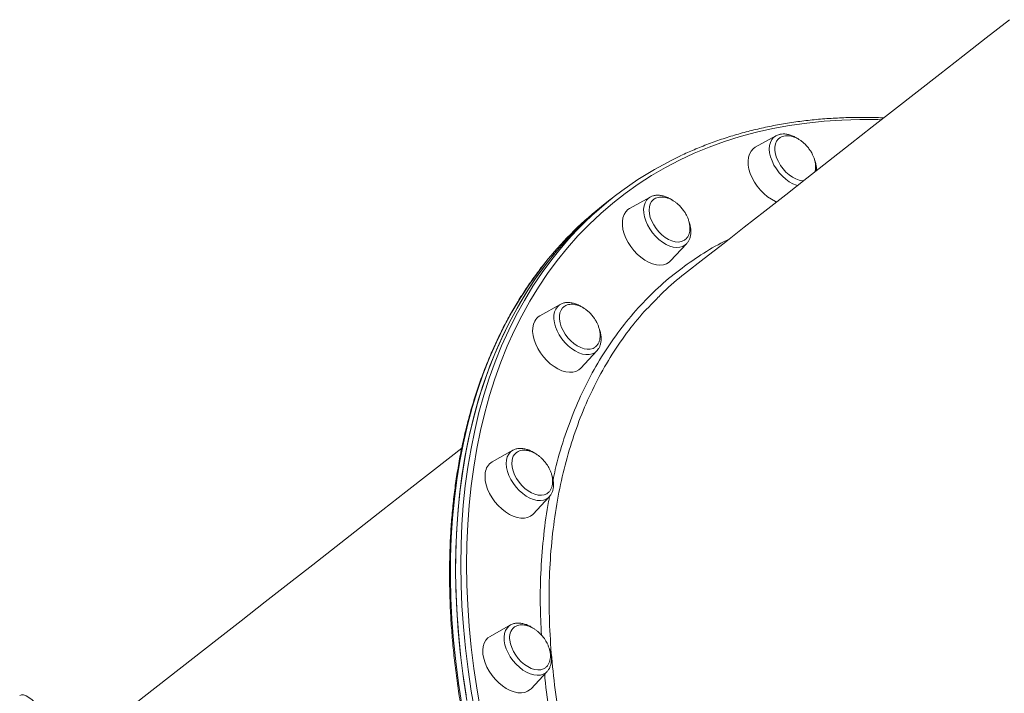
# Model space of a CAD drawing. Units: millimetres. Extents: x -10671 to 33209, y -8276 to 4193.
# Drawn here: x -2480 to -2008, y 2496 to 2820 of the extents above; entities that cross this region are included whole.
import ezdxf

# ---------------------------------------------------------------- set-up
doc = ezdxf.new("R2010")
doc.units = ezdxf.units.MM

msp = doc.modelspace()

# ---------------------------------------------------------------- linework, layer by layer
at = {"color": 7, "linetype": 'Continuous', "lineweight": 15}
for p, q in [((-2117.66, 2763.89), (-2127.48, 2758.41)), ((-2197.81, 2732.66), (-2200.29, 2730.71)), ((-2195.33, 2734.6), (-2197.81, 2732.66)), ((-2177.93, 2734.49), (-2187.75, 2729.01)), ((-2168.11, 2703.93), (-2160.44, 2712.15)), ((-2160.35, 2712.24), (-2160.44, 2712.15)), ((-2220.93, 2683.03), (-2230.75, 2677.56)), ((-2211.11, 2652.48), (-2203.44, 2660.7)), ((-2243.73, 2613.03), (-2253.55, 2607.55)), ((-2226.08, 2590.88), (-2226.24, 2590.7)), ((-2233.92, 2582.47), (-2226.24, 2590.7)), ((-2244.78, 2529.26), (-2254.6, 2523.78)), ((-2244.78, 2529.26), (-2244.64, 2529.33)), ((-2234.97, 2498.7), (-2227.29, 2506.92)), ((-2227.21, 2507.01), (-2227.29, 2506.92))]:
    msp.add_line(p, q, dxfattribs=at)
at = {"color": 7, "linetype": 'Continuous', "lineweight": 15, "flags": 128}
for points in [[(-2005.65, 2819.61), (-2016.85, 2810.83), (-2027.96, 2802.13), (-2038.98, 2793.51), (-2049.9, 2784.96), (-2060.7, 2776.5), (-2071.39, 2768.13), (-2081.96, 2759.86), (-2092.4, 2751.68), (-2102.71, 2743.61), (-2112.87, 2735.65), (-2122.89, 2727.81), (-2132.76, 2720.08), (-2142.47, 2712.48), (-2152.02, 2705), (-2161.4, 2697.66)], [(-2116.19, 2762.6), (-2116.49, 2762.32), (-2117.28, 2761.27), (-2117.81, 2759.99), (-2118.08, 2758.51), (-2118.07, 2756.87), (-2117.79, 2755.12), (-2117.24, 2753.31), (-2116.43, 2751.5), (-2115.4, 2749.73), (-2114.17, 2748.05), (-2112.78, 2746.52), (-2111.26, 2745.18), (-2109.66, 2744.06), (-2108.03, 2743.2), (-2106.41, 2742.63), (-2104.85, 2742.35), (-2104.35, 2742.33)], [(-2127.48, 2758.41), (-2128.56, 2757.65), (-2129.54, 2756.53), (-2130.28, 2755.17), (-2130.76, 2753.58), (-2130.96, 2751.81), (-2130.87, 2749.89), (-2130.51, 2747.87), (-2129.88, 2745.8), (-2129, 2743.71), (-2127.87, 2741.65), (-2126.54, 2739.68), (-2125.02, 2737.83), (-2123.36, 2736.15), (-2121.58, 2734.67), (-2119.74, 2733.43), (-2117.86, 2732.46), (-2117.27, 2732.21)], [(-2197.81, 2732.66), (-2200.79, 2730.27), (-2206.59, 2725.28), (-2212.16, 2720.02), (-2217.5, 2714.5), (-2222.61, 2708.71), (-2227.49, 2702.66), (-2232.12, 2696.36), (-2236.51, 2689.82), (-2240.64, 2683.03), (-2244.53, 2676), (-2248.16, 2668.74), (-2251.54, 2661.25), (-2254.65, 2653.55), (-2257.5, 2645.63), (-2260.08, 2637.5), (-2262.4, 2629.18), (-2264.45, 2620.66), (-2266.22, 2611.95), (-2267.73, 2603.07), (-2268.96, 2594.01), (-2269.91, 2584.78), (-2270.59, 2575.4), (-2271, 2565.87), (-2271.12, 2556.19), (-2270.98, 2546.38), (-2270.55, 2536.44), (-2269.85, 2526.38), (-2268.87, 2516.22), (-2267.62, 2505.95), (-2266.09, 2495.58)], [(-2197.81, 2732.66), (-2202.26, 2729.04), (-2208, 2723.99), (-2213.52, 2718.66), (-2218.8, 2713.07), (-2223.85, 2707.22), (-2228.67, 2701.11), (-2233.24, 2694.75), (-2237.56, 2688.14), (-2241.64, 2681.29), (-2245.46, 2674.2), (-2249.03, 2666.89), (-2252.34, 2659.35), (-2255.39, 2651.59), (-2258.17, 2643.62), (-2260.69, 2635.44), (-2262.94, 2627.07), (-2264.92, 2618.5), (-2266.63, 2609.75), (-2268.06, 2600.82), (-2269.22, 2591.71), (-2270.11, 2582.45), (-2270.72, 2573.03), (-2271.05, 2563.46), (-2271.11, 2553.75), (-2270.89, 2543.91), (-2270.4, 2533.94), (-2269.63, 2523.85), (-2268.58, 2513.66), (-2267.26, 2503.37), (-2265.67, 2492.98)], [(-2176.32, 2733.31), (-2177.22, 2732.38), (-2177.87, 2731.2), (-2178.26, 2729.81), (-2178.38, 2728.24), (-2178.22, 2726.53), (-2177.79, 2724.75), (-2177.1, 2722.93), (-2176.17, 2721.13), (-2175.03, 2719.4), (-2173.7, 2717.8), (-2172.24, 2716.37), (-2170.67, 2715.14), (-2169.05, 2714.16), (-2167.42, 2713.45), (-2165.83, 2713.04), (-2164.32, 2712.93), (-2162.94, 2713.13), (-2161.73, 2713.63), (-2161.35, 2713.88)], [(-2187.75, 2729.01), (-2188.54, 2728.48), (-2189.59, 2727.44), (-2190.39, 2726.13), (-2190.93, 2724.6), (-2191.2, 2722.87), (-2191.19, 2720.98), (-2190.9, 2718.99), (-2190.33, 2716.92), (-2189.51, 2714.83), (-2188.44, 2712.76), (-2187.16, 2710.76), (-2185.68, 2708.88), (-2184.05, 2707.15), (-2182.3, 2705.62), (-2180.47, 2704.32), (-2178.6, 2703.28), (-2176.73, 2702.51), (-2174.9, 2702.05), (-2173.16, 2701.9), (-2171.54, 2702.05), (-2170.08, 2702.52), (-2168.81, 2703.29), (-2168.11, 2703.93)], [(-2219.44, 2681.75), (-2219.83, 2681.39), (-2220.6, 2680.32)], [(-2220.6, 2680.32), (-2221.12, 2679.02), (-2221.36, 2677.52), (-2221.33, 2675.87), (-2221.02, 2674.12), (-2220.45, 2672.31), (-2219.63, 2670.49), (-2218.58, 2668.73), (-2217.33, 2667.06), (-2215.92, 2665.55), (-2214.4, 2664.22), (-2212.79, 2663.12), (-2211.16, 2662.29), (-2209.55, 2661.74), (-2208, 2661.49), (-2206.55, 2661.55), (-2205.26, 2661.91), (-2204.16, 2662.57)], [(-2233.21, 2675.03), (-2233.82, 2673.55), (-2234.16, 2671.86), (-2234.22, 2670.01), (-2234, 2668.04), (-2233.5, 2665.98), (-2232.74, 2663.9), (-2231.73, 2661.82), (-2230.5, 2659.8), (-2229.07, 2657.88), (-2227.47, 2656.11), (-2225.75, 2654.53), (-2223.93, 2653.17), (-2222.07, 2652.06), (-2220.19, 2651.22), (-2218.35, 2650.68), (-2216.58, 2650.45), (-2214.93, 2650.53), (-2213.43, 2650.92), (-2212.11, 2651.61), (-2211.11, 2652.48)], [(-2203.25, 2660.9), (-2203.39, 2660.75), (-2203.44, 2660.7)], [(-2268.17, 2614.06), (-2273.26, 2610.07), (-2284.07, 2601.61), (-2294.98, 2593.07), (-2306, 2584.44), (-2317.11, 2575.74), (-2328.32, 2566.97), (-2339.6, 2558.13), (-2350.97, 2549.24), (-2362.4, 2540.28), (-2373.89, 2531.28), (-2385.45, 2522.24), (-2397.05, 2513.16), (-2408.69, 2504.04), (-2420.37, 2494.89), (-2432.08, 2485.73), (-2443.81, 2476.54), (-2455.56, 2467.35), (-2467.31, 2458.14)], [(-2244.09, 2608.23), (-2244.18, 2606.64), (-2244, 2604.93), (-2243.55, 2603.14), (-2242.84, 2601.32), (-2241.89, 2599.53), (-2240.73, 2597.81), (-2239.39, 2596.22), (-2237.91, 2594.8), (-2236.34, 2593.59), (-2234.71, 2592.64), (-2233.09, 2591.95), (-2231.5, 2591.56), (-2230, 2591.48), (-2228.64, 2591.71), (-2227.44, 2592.23), (-2226.85, 2592.66)], [(-2256.91, 2602.3), (-2257.03, 2600.49), (-2256.88, 2598.54), (-2256.45, 2596.5), (-2255.76, 2594.42), (-2254.81, 2592.33), (-2253.63, 2590.29), (-2252.25, 2588.35), (-2250.69, 2586.54), (-2248.99, 2584.91), (-2247.2, 2583.49), (-2245.34, 2582.31), (-2243.46, 2581.4), (-2241.61, 2580.79), (-2239.82, 2580.48), (-2238.14, 2580.48), (-2236.59, 2580.79), (-2235.22, 2581.41), (-2234.06, 2582.32), (-2233.92, 2582.47)], [(-2254.6, 2523.78), (-2255.68, 2523.01), (-2256.67, 2521.9), (-2257.41, 2520.53), (-2257.88, 2518.95), (-2258.08, 2517.18), (-2258, 2515.26)], [(-2245.17, 2521.95), (-2244.84, 2520.19), (-2244.25, 2518.38), (-2243.4, 2516.56), (-2242.33, 2514.81), (-2241.07, 2513.15), (-2239.66, 2511.65), (-2238.12, 2510.34), (-2236.51, 2509.26), (-2234.88, 2508.45), (-2233.27, 2507.93), (-2231.73, 2507.7), (-2230.29, 2507.79), (-2229.02, 2508.18), (-2228.08, 2508.74)], [(-2258, 2515.26), (-2257.64, 2513.24), (-2257.01, 2511.16), (-2256.12, 2509.07), (-2255, 2507.02), (-2253.66, 2505.05), (-2252.15, 2503.2), (-2250.48, 2501.52), (-2248.71, 2500.04), (-2246.86, 2498.8), (-2244.98, 2497.83), (-2243.12, 2497.14), (-2241.31, 2496.75), (-2239.6, 2496.67), (-2238.01, 2496.91), (-2236.6, 2497.45), (-2235.38, 2498.29), (-2234.97, 2498.7)]]:
    msp.add_lwpolyline(points, dxfattribs=at)
at = {"color": 8, "linetype": 'Continuous', "lineweight": 15, "flags": 128}
for points in [[(-2066.96, 2771.6), (-2068.71, 2771.65), (-2077.44, 2771.7), (-2086.03, 2771.45), (-2094.5, 2770.89), (-2102.84, 2770.03), (-2111.02, 2768.86), (-2119.06, 2767.39), (-2126.95, 2765.61), (-2134.67, 2763.54), (-2142.22, 2761.16), (-2149.59, 2758.48), (-2156.78, 2755.51), (-2163.79, 2752.25), (-2170.6, 2748.69), (-2177.22, 2744.84), (-2183.63, 2740.71), (-2189.83, 2736.3), (-2195.82, 2731.61), (-2201.59, 2726.65), (-2207.14, 2721.42), (-2212.46, 2715.92), (-2217.55, 2710.16), (-2222.4, 2704.14), (-2227.01, 2697.87), (-2231.38, 2691.35), (-2235.49, 2684.59), (-2239.36, 2677.6), (-2242.98, 2670.37), (-2246.34, 2662.92), (-2249.44, 2655.25), (-2252.27, 2647.37), (-2254.85, 2639.28), (-2257.15, 2630.99), (-2259.19, 2622.51), (-2260.96, 2613.84), (-2262.46, 2605), (-2263.68, 2595.98), (-2264.63, 2586.8), (-2265.31, 2577.46), (-2265.71, 2567.97), (-2265.84, 2558.34), (-2265.69, 2548.57), (-2265.26, 2538.68), (-2264.56, 2528.67), (-2263.59, 2518.55), (-2262.35, 2508.33), (-2260.83, 2498.01), (-2259.04, 2487.61)], [(-2107.2, 2740.1), (-2107.68, 2740.24), (-2109.42, 2740.93), (-2111.18, 2741.9), (-2112.89, 2743.12), (-2114.52, 2744.57), (-2116.03, 2746.2), (-2117.38, 2747.99), (-2118.53, 2749.87), (-2119.47, 2751.82), (-2120.16, 2753.77), (-2120.6, 2755.68), (-2120.76, 2757.51), (-2120.64, 2759.21), (-2120.26, 2760.73), (-2119.61, 2762.05), (-2118.71, 2763.12), (-2117.66, 2763.89)], [(-2160.44, 2712.15), (-2161.06, 2711.58), (-2162.25, 2710.87), (-2163.63, 2710.45), (-2165.16, 2710.34), (-2166.8, 2710.54), (-2168.52, 2711.03), (-2170.28, 2711.82), (-2172.02, 2712.88), (-2173.71, 2714.18), (-2175.3, 2715.69), (-2176.76, 2717.38), (-2178.05, 2719.2), (-2179.14, 2721.12), (-2180, 2723.07), (-2180.61, 2725.01), (-2180.95, 2726.9), (-2181.02, 2728.69), (-2180.81, 2730.34), (-2180.34, 2731.8), (-2179.6, 2733.03), (-2178.63, 2734.02), (-2177.93, 2734.49)], [(-2226.84, 2704.66), (-2231.15, 2699.17), (-2235.72, 2692.81), (-2240.04, 2686.2), (-2244.12, 2679.35), (-2247.94, 2672.26), (-2251.51, 2664.95), (-2254.82, 2657.41), (-2257.87, 2649.65), (-2260.65, 2641.68), (-2263.17, 2633.5), (-2265.42, 2625.13), (-2267.4, 2616.56), (-2269.11, 2607.81), (-2270.54, 2598.87), (-2271.7, 2589.77), (-2272.59, 2580.51), (-2273.2, 2571.09), (-2273.53, 2561.52), (-2273.59, 2551.81), (-2273.37, 2541.96), (-2272.88, 2532), (-2272.11, 2521.91), (-2271.06, 2511.72), (-2269.74, 2501.42), (-2268.15, 2491.04)], [(-2261.82, 2487.08), (-2263.61, 2497.53), (-2265.14, 2507.89), (-2266.39, 2518.16), (-2267.37, 2528.33), (-2268.07, 2538.38), (-2268.5, 2548.32), (-2268.64, 2558.13), (-2268.52, 2567.81), (-2268.11, 2577.34), (-2267.43, 2586.72), (-2266.48, 2595.95), (-2265.25, 2605.01), (-2263.74, 2613.89), (-2261.97, 2622.6), (-2259.92, 2631.12), (-2257.6, 2639.45), (-2255.02, 2647.57), (-2252.17, 2655.49), (-2249.06, 2663.2), (-2245.68, 2670.68), (-2242.05, 2677.94), (-2238.16, 2684.97), (-2234.03, 2691.76), (-2229.64, 2698.3), (-2225.01, 2704.6), (-2221.85, 2708.58)], [(-2203.44, 2660.7), (-2204.43, 2659.86), (-2205.69, 2659.24), (-2207.12, 2658.93), (-2208.7, 2658.92), (-2210.37, 2659.22), (-2212.11, 2659.81), (-2213.86, 2660.69), (-2215.59, 2661.83), (-2217.25, 2663.21), (-2218.81, 2664.79), (-2220.21, 2666.52), (-2221.44, 2668.38), (-2222.45, 2670.31), (-2223.23, 2672.26), (-2223.75, 2674.2), (-2224, 2676.06), (-2223.98, 2677.81), (-2223.69, 2679.39), (-2223.12, 2680.78), (-2222.31, 2681.94), (-2221.26, 2682.83), (-2220.93, 2683.03)], [(-2226.24, 2590.7), (-2226.51, 2590.42), (-2227.64, 2589.62), (-2228.95, 2589.1), (-2230.44, 2588.89), (-2232.05, 2588.98), (-2233.75, 2589.38), (-2235.5, 2590.07), (-2237.25, 2591.04), (-2238.96, 2592.27), (-2240.59, 2593.71), (-2242.1, 2595.35), (-2243.45, 2597.13), (-2244.61, 2599.02), (-2245.54, 2600.96), (-2246.24, 2602.91), (-2246.67, 2604.83), (-2246.83, 2606.66), (-2246.72, 2608.35), (-2246.33, 2609.88), (-2245.68, 2611.19), (-2244.79, 2612.27), (-2243.73, 2613.03)], [(-2227.29, 2506.92), (-2227.92, 2506.35), (-2229.11, 2505.64), (-2230.48, 2505.22), (-2232.01, 2505.11), (-2233.66, 2505.3), (-2235.38, 2505.8), (-2237.13, 2506.59), (-2238.88, 2507.65), (-2240.57, 2508.95), (-2242.16, 2510.46), (-2243.62, 2512.15), (-2244.91, 2513.97), (-2246, 2515.88), (-2246.85, 2517.83), (-2247.46, 2519.78), (-2247.81, 2521.67), (-2247.88, 2523.46), (-2247.67, 2525.1), (-2247.19, 2526.56), (-2246.46, 2527.8), (-2245.49, 2528.79), (-2244.78, 2529.26)]]:
    msp.add_lwpolyline(points, dxfattribs=at)
at = {"color": 7, "linetype": 'Continuous', "lineweight": 15}
for centre, radius, start, end in [((-2092.16, 2602.84), 167.33, 115.1729, 140.8082), ((-2096.43, 2598.3), 168.29, 128.1093, 140.8023), ((-2227.69, 2672.11), 6.25, 119.294, 152.1524), ((-2238.67, 2607.64), 5.44, 129.7941, 173.8189), ((-2249.98, 2601.58), 6.96, 120.8371, 174.0615), ((-2238.75, 2523.23), 6.55, 130.7991, 191.2659)]:
    msp.add_arc(centre, radius, start, end, dxfattribs=at)
msp.add_ellipse((-2472.49, 2485.84), major_axis=(-7.56, 9.66), ratio=0.326105, start_param=4.712389, end_param=6.283185, dxfattribs=at)
for points, knots in [([(-2065.78, 2772.52), (-2068.09, 2772.61), (-2073.21, 2772.79), (-2081, 2772.74), (-2089.19, 2772.43), (-2097.25, 2771.85), (-2105.19, 2770.99), (-2113, 2769.85), (-2120.68, 2768.43), (-2128.21, 2766.75), (-2135.6, 2764.79), (-2142.84, 2762.56), (-2149.91, 2760.05), (-2156.69, 2757.36), (-2161.01, 2755.38), (-2163.1, 2754.42)], [0, 0, 0, 0, 0.064556, 0.143038, 0.221508, 0.299964, 0.378403, 0.456825, 0.535228, 0.613612, 0.691976, 0.770318, 0.848639, 0.92694, 1, 1, 1, 1]), ([(-2115.99, 2764.55), (-2116.29, 2764.47), (-2116.83, 2764.32), (-2117.31, 2764.04), (-2117.53, 2763.91)], [0, 0, 0, 0, 0.54345, 1, 1, 1, 1]), ([(-2102.04, 2758.1), (-2102.49, 2758.64), (-2103.13, 2759.4), (-2104.17, 2760.41), (-2105.11, 2761.2), (-2106.28, 2762.03), (-2107.55, 2762.76), (-2108.91, 2763.36), (-2110.32, 2763.77), (-2111.73, 2763.98), (-2113.1, 2763.94), (-2114.4, 2763.64), (-2115.45, 2763.19), (-2115.98, 2762.73), (-2116.19, 2762.55)], [0, 0, 0, 0, 0.111837, 0.156943, 0.231808, 0.309627, 0.392943, 0.479623, 0.568688, 0.659429, 0.751433, 0.844571, 0.938999, 1, 1, 1, 1]), ([(-2106.84, 2762.32), (-2106.95, 2762.41), (-2107.61, 2762.89), (-2108.9, 2763.57), (-2110.65, 2764.3), (-2112.42, 2764.73), (-2114.09, 2764.85), (-2115.27, 2764.73), (-2115.87, 2764.58), (-2115.99, 2764.55)], [0, 0, 0, 0, 0.037917, 0.224585, 0.412307, 0.600796, 0.788453, 0.955605, 1, 1, 1, 1]), ([(-2098.89, 2746.61), (-2098.8, 2746.93), (-2098.58, 2747.71), (-2098.52, 2749.1), (-2098.64, 2750.68), (-2099, 2752.29), (-2099.52, 2753.8), (-2100.11, 2755.09), (-2100.75, 2756.24), (-2101.37, 2757.22), (-2101.84, 2757.84), (-2102.04, 2758.1)], [0, 0, 0, 0, 0.096337, 0.229905, 0.364549, 0.499045, 0.629465, 0.738867, 0.825544, 0.927473, 1, 1, 1, 1]), ([(-2098.12, 2747.2), (-2098.12, 2747.29), (-2098.06, 2747.95), (-2098.23, 2749.27), (-2098.53, 2750.85), (-2098.88, 2751.82), (-2099, 2752.16)], [0, 0, 0, 0, 0.057095, 0.425789, 0.798989, 1, 1, 1, 1]), ([(-2167.05, 2732.89), (-2167.13, 2732.95), (-2167.76, 2733.42), (-2169.01, 2734.09), (-2170.77, 2734.85), (-2172.53, 2735.3), (-2174.26, 2735.46), (-2175.89, 2735.28), (-2177.16, 2734.92), (-2177.8, 2734.53), (-2178, 2734.4)], [0, 0, 0, 0, 0.022087, 0.174326, 0.32743, 0.481229, 0.634481, 0.785318, 0.931836, 1, 1, 1, 1]), ([(-2162.31, 2728.7), (-2162.76, 2729.24), (-2163.39, 2730), (-2164.44, 2731), (-2165.37, 2731.8), (-2166.54, 2732.63), (-2167.82, 2733.36), (-2169.18, 2733.96), (-2170.59, 2734.37), (-2172, 2734.57), (-2173.37, 2734.54), (-2174.66, 2734.24), (-2175.69, 2733.8), (-2176.19, 2733.37), (-2176.37, 2733.22)], [0, 0, 0, 0, 0.112766, 0.158261, 0.233747, 0.312214, 0.396211, 0.483612, 0.573426, 0.664921, 0.757684, 0.851603, 0.946812, 1, 1, 1, 1]), ([(-2161.39, 2713.89), (-2161.15, 2714.06), (-2160.54, 2714.51), (-2159.81, 2715.5), (-2159.21, 2716.77), (-2158.88, 2718.19), (-2158.78, 2719.69), (-2158.91, 2721.28), (-2159.27, 2722.89), (-2159.79, 2724.4), (-2160.38, 2725.69), (-2161.01, 2726.84), (-2161.64, 2727.82), (-2162.11, 2728.44), (-2162.31, 2728.7)], [0, 0, 0, 0, 0.067029, 0.165384, 0.266744, 0.360296, 0.45485, 0.550167, 0.645378, 0.737704, 0.81515, 0.876511, 0.948667, 1, 1, 1, 1]), ([(-2160.34, 2712.27), (-2160.05, 2712.62), (-2159.46, 2713.36), (-2158.85, 2714.71), (-2158.46, 2716.24), (-2158.33, 2717.92), (-2158.46, 2719.71), (-2158.77, 2721.34), (-2159.13, 2722.37), (-2159.28, 2722.77)], [0, 0, 0, 0, 0.136177, 0.281855, 0.430804, 0.583934, 0.740617, 0.89934, 1, 1, 1, 1]), ([(-2227.03, 2704.46), (-2227.13, 2704.35), (-2228.81, 2702.37), (-2231.88, 2698.31), (-2236.22, 2692.27), (-2240.32, 2685.98), (-2244.21, 2679.48), (-2247.86, 2672.77), (-2251.29, 2665.85), (-2254.48, 2658.72), (-2257.44, 2651.4), (-2260.17, 2643.89), (-2262.65, 2636.19), (-2264.9, 2628.31), (-2266.9, 2620.26), (-2268.66, 2612.04), (-2270.17, 2603.65), (-2271.44, 2595.11), (-2272.46, 2586.41), (-2273.23, 2577.58), (-2273.75, 2568.6), (-2274.03, 2559.49), (-2274.06, 2550.26), (-2273.84, 2540.91), (-2273.37, 2531.45), (-2272.65, 2521.89), (-2271.68, 2512.23), (-2270.47, 2502.48), (-2269.01, 2492.64), (-2267.31, 2482.73), (-2265.36, 2472.75), (-2263.17, 2462.71), (-2260.74, 2452.62), (-2258.07, 2442.48), (-2255.17, 2432.3), (-2252.03, 2422.08), (-2248.65, 2411.85), (-2245.05, 2401.59), (-2241.22, 2391.33), (-2237.17, 2381.06), (-2232.9, 2370.79), (-2228.4, 2360.54), (-2223.7, 2350.31), (-2218.78, 2340.11), (-2213.65, 2329.94), (-2208.32, 2319.81), (-2202.79, 2309.73), (-2197.06, 2299.71), (-2191.14, 2289.75), (-2185.03, 2279.86), (-2178.74, 2270.05), (-2172.27, 2260.33), (-2165.63, 2250.7), (-2158.81, 2241.16), (-2151.83, 2231.73), (-2144.7, 2222.42), (-2137.4, 2213.22), (-2129.96, 2204.15), (-2122.38, 2195.21), (-2114.65, 2186.42), (-2106.8, 2177.76), (-2098.82, 2169.26), (-2090.71, 2160.92), (-2082.49, 2152.74), (-2074.17, 2144.73), (-2065.73, 2136.9), (-2057.2, 2129.24), (-2048.58, 2121.78), (-2039.88, 2114.5), (-2031.1, 2107.43), (-2022.24, 2100.55), (-2013.32, 2093.89), (-2004.34, 2087.43), (-1995.3, 2081.2), (-1986.22, 2075.18), (-1977.1, 2069.39), (-1967.95, 2063.84), (-1958.77, 2058.51), (-1949.57, 2053.43), (-1940.35, 2048.58), (-1931.13, 2043.99), (-1921.91, 2039.64), (-1912.69, 2035.54), (-1903.49, 2031.7), (-1894.31, 2028.11), (-1885.15, 2024.79), (-1876.03, 2021.73), (-1866.95, 2018.94), (-1857.91, 2016.41), (-1848.92, 2014.15), (-1840, 2012.16), (-1831.14, 2010.45), (-1822.35, 2009.01), (-1813.64, 2007.84), (-1805.02, 2006.95), (-1796.49, 2006.34), (-1788.06, 2006), (-1779.72, 2005.94), (-1771.5, 2006.16), (-1763.4, 2006.66), (-1755.42, 2007.43), (-1747.56, 2008.48), (-1739.84, 2009.8), (-1732.26, 2011.4), (-1724.83, 2013.27), (-1717.54, 2015.41), (-1710.41, 2017.82), (-1703.45, 2020.52), (-1698.1, 2022.78), (-1695.13, 2024.24), (-1694.36, 2024.61)], [0, 0, 0, 0, 0.000553, 0.009923, 0.019294, 0.028667, 0.038043, 0.047421, 0.056801, 0.066184, 0.075569, 0.084957, 0.094347, 0.103739, 0.113132, 0.122528, 0.131925, 0.141323, 0.150723, 0.160123, 0.169524, 0.178926, 0.188329, 0.197732, 0.207136, 0.216539, 0.225943, 0.235347, 0.244751, 0.254155, 0.263559, 0.272962, 0.282366, 0.291769, 0.301172, 0.310575, 0.319978, 0.329381, 0.338783, 0.348185, 0.357587, 0.366989, 0.37639, 0.385792, 0.395193, 0.404594, 0.413995, 0.423396, 0.432796, 0.442197, 0.451597, 0.460997, 0.470398, 0.479798, 0.489198, 0.498598, 0.507999, 0.517399, 0.526799, 0.536199, 0.5456, 0.555, 0.5644, 0.573801, 0.583202, 0.592602, 0.602003, 0.611405, 0.620806, 0.630207, 0.639609, 0.649011, 0.658413, 0.667815, 0.677218, 0.68662, 0.696023, 0.705427, 0.71483, 0.724234, 0.733638, 0.743042, 0.752446, 0.761851, 0.771255, 0.78066, 0.790065, 0.799469, 0.808874, 0.818278, 0.827682, 0.837086, 0.846489, 0.855892, 0.865293, 0.874694, 0.884094, 0.893492, 0.902889, 0.912284, 0.921677, 0.931069, 0.940458, 0.949845, 0.959229, 0.968611, 0.97799, 0.987367, 0.996742, 1, 1, 1, 1]), ([(-2161.34, 2697.7), (-2161.36, 2697.69), (-2164.96, 2695.11), (-2169.84, 2690.79), (-2174.35, 2686.07), (-2175.8, 2684.56)], [0, 0, 0, 0, 0.004061, 0.679612, 1, 1, 1, 1]), ([(-2210.02, 2681.42), (-2210.08, 2681.46), (-2210.69, 2681.92), (-2211.91, 2682.59), (-2213.67, 2683.36), (-2215.43, 2683.83), (-2217.17, 2684.01), (-2218.81, 2683.85), (-2220.1, 2683.5), (-2220.76, 2683.09), (-2220.98, 2682.96)], [0, 0, 0, 0, 0.016605, 0.168803, 0.321868, 0.475645, 0.62897, 0.779996, 0.926783, 1, 1, 1, 1]), ([(-2205.31, 2677.25), (-2205.76, 2677.79), (-2206.39, 2678.55), (-2207.44, 2679.55), (-2208.37, 2680.34), (-2209.54, 2681.17), (-2210.82, 2681.91), (-2212.18, 2682.5), (-2213.59, 2682.92), (-2215, 2683.12), (-2216.37, 2683.09), (-2217.66, 2682.79), (-2218.71, 2682.34), (-2219.24, 2681.88), (-2219.44, 2681.71)], [0, 0, 0, 0, 0.112035, 0.15722, 0.232222, 0.31017, 0.393631, 0.480456, 0.569681, 0.660581, 0.752744, 0.846044, 0.940632, 1, 1, 1, 1]), ([(-2204.18, 2662.6), (-2204.01, 2662.73), (-2203.48, 2663.12), (-2202.81, 2664.05), (-2202.21, 2665.31), (-2201.88, 2666.74), (-2201.78, 2668.24), (-2201.91, 2669.82), (-2202.27, 2671.43), (-2202.79, 2672.94), (-2203.38, 2674.24), (-2204.01, 2675.39), (-2204.64, 2676.37), (-2205.11, 2676.99), (-2205.31, 2677.25)], [0, 0, 0, 0, 0.047913, 0.148285, 0.251731, 0.347197, 0.443677, 0.540956, 0.638117, 0.732334, 0.811358, 0.873986, 0.947609, 1, 1, 1, 1]), ([(-2202.52, 2661.94), (-2202.31, 2662.35), (-2201.86, 2663.2), (-2201.48, 2664.7), (-2201.33, 2666.36), (-2201.44, 2668.15), (-2201.75, 2669.83), (-2202.13, 2670.9), (-2202.28, 2671.34)], [0, 0, 0, 0, 0.156387, 0.328733, 0.505931, 0.687306, 0.871158, 1, 1, 1, 1]), ([(-2203.24, 2660.96), (-2202.99, 2661.24), (-2202.71, 2661.54), (-2202.54, 2661.91), (-2202.52, 2661.94)], [0, 0, 0, 0, 0.912129, 1, 1, 1, 1]), ([(-2232.72, 2611.36), (-2232.72, 2611.36), (-2233.27, 2611.78), (-2234.43, 2612.44), (-2236.18, 2613.26), (-2237.95, 2613.77), (-2239.69, 2614), (-2241.35, 2613.89), (-2242.68, 2613.58), (-2243.37, 2613.19), (-2243.62, 2613.05)], [0, 0, 0, 0, 0.001174, 0.154525, 0.308735, 0.46372, 0.618526, 0.771356, 0.920166, 1, 1, 1, 1]), ([(-2228.11, 2607.25), (-2228.56, 2607.79), (-2229.2, 2608.55), (-2230.24, 2609.55), (-2231.18, 2610.34), (-2232.35, 2611.17), (-2233.62, 2611.91), (-2234.98, 2612.5), (-2236.39, 2612.92), (-2237.8, 2613.12), (-2239.18, 2613.09), (-2240.47, 2612.79), (-2241.48, 2612.36), (-2241.97, 2611.94), (-2242.14, 2611.79)], [0, 0, 0, 0, 0.1131833, 0.1588316, 0.2346028, 0.313353, 0.3976663, 0.4853817, 0.5755228, 0.6673537, 0.7604618, 0.8547195, 0.950279, 1, 1, 1, 1]), ([(-2226.84, 2592.71), (-2226.72, 2592.8), (-2226.24, 2593.16), (-2225.61, 2594.05), (-2225.01, 2595.31), (-2224.68, 2596.73), (-2224.58, 2598.24), (-2224.72, 2599.82), (-2225.07, 2601.43), (-2225.59, 2602.94), (-2226.18, 2604.24), (-2226.82, 2605.39), (-2227.45, 2606.37), (-2227.92, 2606.99), (-2228.11, 2607.25)], [0, 0, 0, 0, 0.034793, 0.136549, 0.241411, 0.338194, 0.436014, 0.534623, 0.633123, 0.728644, 0.808763, 0.872243, 0.946893, 1, 1, 1, 1]), ([(-2226.07, 2590.94), (-2225.87, 2591.17), (-2225.35, 2591.76), (-2224.78, 2592.95), (-2224.33, 2594.44), (-2224.14, 2596.08), (-2224.2, 2597.85), (-2224.55, 2599.7), (-2224.89, 2601), (-2225.17, 2601.65), (-2225.18, 2601.67)], [0, 0, 0, 0, 0.088454, 0.2315, 0.377369, 0.527297, 0.680954, 0.836974, 0.99388, 1, 1, 1, 1]), ([(-2234.08, 2527.76), (-2234.39, 2527.97), (-2235.25, 2528.56), (-2236.74, 2529.27), (-2238.51, 2529.88), (-2240.26, 2530.19), (-2241.95, 2530.18), (-2243.42, 2529.9), (-2244.24, 2529.5), (-2244.59, 2529.32)], [0, 0, 0, 0, 0.086638, 0.246513, 0.407266, 0.568229, 0.72773, 0.883611, 1, 1, 1, 1]), ([(-2229.16, 2523.47), (-2229.62, 2524.01), (-2230.25, 2524.77), (-2231.3, 2525.77), (-2232.23, 2526.56), (-2233.4, 2527.4), (-2234.67, 2528.13), (-2236.04, 2528.72), (-2237.44, 2529.14), (-2238.85, 2529.34), (-2240.23, 2529.31), (-2241.52, 2529.01), (-2242.45, 2528.62), (-2242.88, 2528.27), (-2242.98, 2528.18)], [0, 0, 0, 0, 0.115488, 0.162072, 0.239388, 0.319745, 0.405773, 0.495283, 0.587262, 0.680967, 0.775969, 0.872154, 0.969663, 1, 1, 1, 1]), ([(-2228.11, 2508.77), (-2227.91, 2508.91), (-2227.36, 2509.32), (-2226.66, 2510.27), (-2226.07, 2511.54), (-2225.73, 2512.96), (-2225.64, 2514.46), (-2225.77, 2516.04), (-2226.12, 2517.65), (-2226.64, 2519.16), (-2227.23, 2520.46), (-2227.87, 2521.61), (-2228.5, 2522.59), (-2228.97, 2523.21), (-2229.16, 2523.47)], [0, 0, 0, 0, 0.05436, 0.15405, 0.256787, 0.351608, 0.447446, 0.544056, 0.640559, 0.734144, 0.812636, 0.87483, 0.947965, 1, 1, 1, 1]), ([(-2227.21, 2507.06), (-2227.07, 2507.21), (-2226.58, 2507.71), (-2226, 2508.78), (-2225.48, 2510.22), (-2225.22, 2511.83), (-2225.21, 2513.57), (-2225.48, 2515.4), (-2225.81, 2516.77), (-2226.1, 2517.51), (-2226.15, 2517.62)], [0, 0, 0, 0, 0.0630369, 0.2069914, 0.3531718, 0.5032669, 0.6573651, 0.8142763, 0.9724705, 1, 1, 1, 1])]:
    msp.add_open_spline(points, degree=3, knots=knots, dxfattribs=at)
at = {"color": 8, "linetype": 'Continuous', "lineweight": 15}
for points, knots in [([(-2224.4, 2598.71), (-2224.05, 2600.42), (-2222.67, 2607.26), (-2219.29, 2618.55), (-2214.26, 2632.49), (-2208.23, 2645.62), (-2201.32, 2657.97), (-2193.52, 2669.51), (-2184.89, 2680.18), (-2175.45, 2689.93), (-2165.46, 2698.56), (-2154.93, 2706.02), (-2146.61, 2711.16), (-2141.54, 2713.58), (-2140.33, 2714.15)], [0, 0, 0, 0, 0.031819, 0.127127, 0.222135, 0.317143, 0.41245, 0.50791, 0.60337, 0.698677, 0.793686, 0.882807, 0.972052, 1, 1, 1, 1]), ([(-2175.8, 2684.56), (-2177.44, 2682.91), (-2182.21, 2678.15), (-2189.33, 2669.2), (-2197.14, 2657.77), (-2204.1, 2645.33), (-2210.11, 2632.22), (-2215.15, 2618.47), (-2219.25, 2604.16), (-2222.47, 2589.07), (-2224.77, 2573.21), (-2226.11, 2556.61), (-2226.47, 2539.65), (-2225.86, 2522.38), (-2224.34, 2504.89), (-2221.87, 2486.89), (-2218.41, 2468.41), (-2214.18, 2450.15), (-2210.65, 2438.03), (-2208.98, 2432.29)], [0, 0, 0, 0, 0.031544, 0.091455, 0.153106, 0.214807, 0.276459, 0.336369, 0.396327, 0.456237, 0.517889, 0.57959, 0.641241, 0.701152, 0.761108, 0.821019, 0.882669, 0.94437, 1, 1, 1, 1]), ([(-2229.99, 2524.41), (-2230.22, 2529.33), (-2230.72, 2540.08), (-2230.32, 2556.15), (-2228.94, 2572.6), (-2227.49, 2584.12), (-2226.24, 2589.95), (-2226.09, 2590.69)], [0, 0, 0, 0, 0.210831, 0.461207, 0.712372, 0.963939, 1, 1, 1, 1]), ([(-2214.62, 2436.7), (-2215.73, 2440.53), (-2218.67, 2450.67), (-2222.42, 2466.97), (-2225.86, 2485.51), (-2227.84, 2498.42), (-2228.42, 2505.02), (-2228.47, 2505.66)], [0, 0, 0, 0, 0.162698, 0.432008, 0.70175, 0.971492, 1, 1, 1, 1])]:
    msp.add_open_spline(points, degree=3, knots=knots, dxfattribs=at)

doc.saveas('drawing.dxf')
